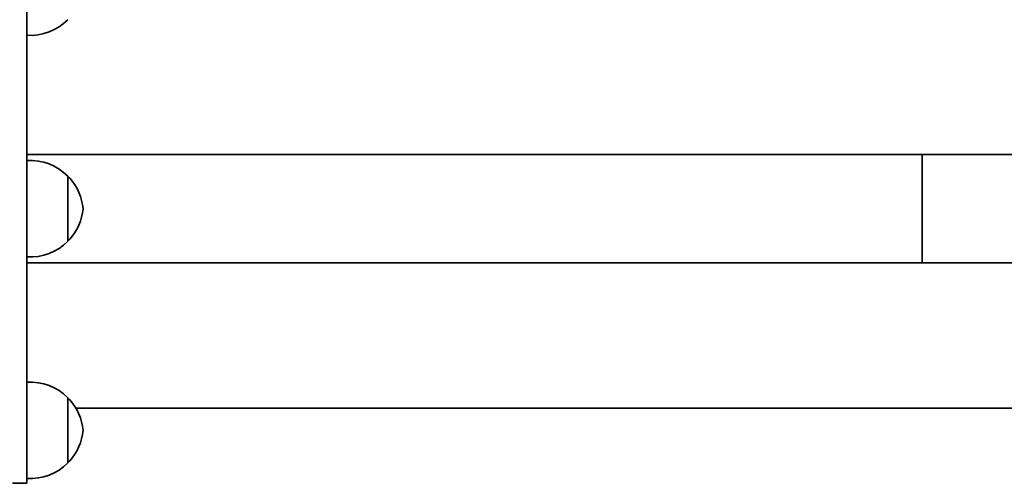
# Model space of a CAD drawing. Units: millimetres. Extents: x -4869 to 5081, y -1559 to 1924.
# Drawn here: x -1091 to -683, y -568 to -375 of the extents above; entities that cross this region are included whole.
import ezdxf

# ---------------------------------------------------------------- set-up
doc = ezdxf.new("R2010")
doc.units = ezdxf.units.MM
doc.layers.add('Widoczne (ISO)', color=7, linetype='Continuous', lineweight=35)

msp = doc.modelspace()

# ---------------------------------------------------------------- linework, layer by layer
at = {"layer": 'Widoczne (ISO)'}
for p, q in [((-1088.15, -359.8), (-1088.15, -547.8)), ((-1088.15, -431.3), (-716.65, -431.3)), ((-671.65, -431.3), (-716.65, -431.3)), ((-716.65, -431.3), (-716.65, -476.3)), ((-1071.15, -467.3), (-1071.15, -440.3)), ((-1071.15, -440.8), (-1071.09, -440.8)), ((-1071.15, -466.8), (-1071.09, -466.8)), ((-1088.15, -476.3), (-716.65, -476.3)), ((-716.65, -476.3), (-671.65, -476.3)), ((-1071.15, -559.3), (-1071.15, -532.3)), ((-1071.15, -532.8), (-1071.09, -532.8)), ((-1067.81, -536.6), (1279.52, -536.6)), ((-1088.15, -567.8), (-1088.15, -547.8)), ((-1071.15, -558.8), (-1071.09, -558.8)), ((-1094.15, -567.8), (-1088.15, -567.8))]:
    msp.add_line(p, q, dxfattribs=at)
for centre, radius, start, end in [((-1086.8, -359.84), 22, 266.4906, 315.3584), ((-1086.8, -455.76), 22, 44.6416, 93.5094), ((-1071.09, -441.8), 1, 41.7431, 90), ((-1086.76, -455.78), 22, 5.1679, 41.7431), ((-1086.76, -451.82), 22, 318.2569, 354.8321), ((-1086.8, -451.84), 22, 266.4906, 315.3584), ((-1071.09, -465.8), 1, 270, 318.2569), ((-1086.8, -547.76), 22, 44.6416, 93.5094), ((-1071.09, -533.8), 1, 41.7431, 90), ((-1086.76, -547.78), 22, 5.1679, 41.7431), ((-1086.76, -543.82), 22, 318.2569, 354.8321), ((-1086.8, -543.84), 22, 266.4906, 315.3584), ((-1071.09, -557.8), 1, 270, 318.2569)]:
    msp.add_arc(centre, radius, start, end, dxfattribs=at)

doc.saveas('drawing.dxf')
